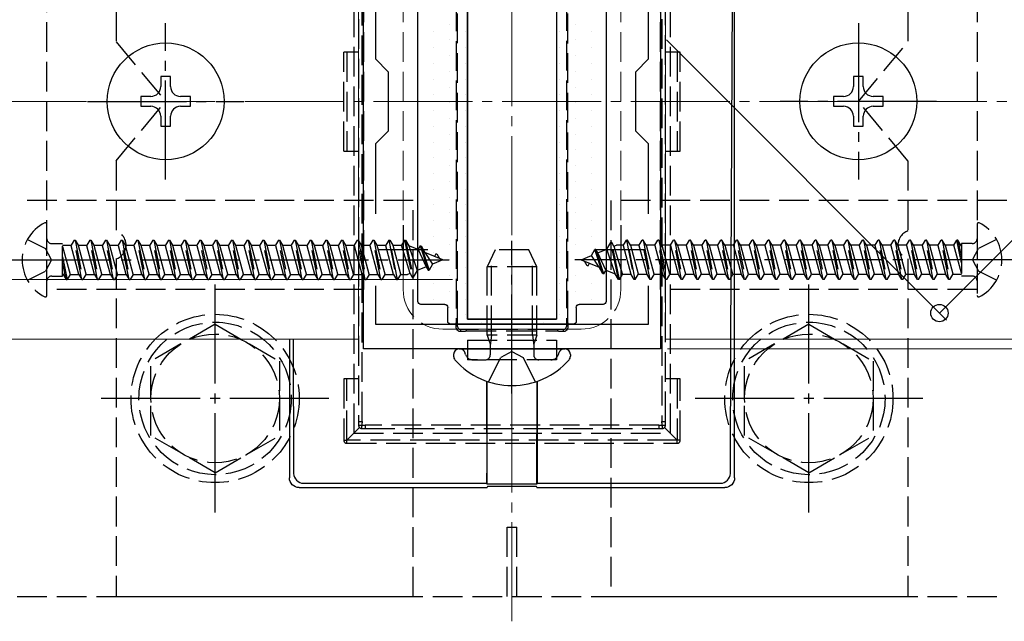
# Model space of a CAD drawing. Extents: x 175 to 1925, y 210 to 2806.
# Drawn here: x 525 to 625, y 597 to 658 of the extents above; entities that cross this region are included whole.
import ezdxf

# ---------------------------------------------------------------- set-up
doc = ezdxf.new("R2010")
doc.units = 0
doc.linetypes.add('YCENTER_1', pattern=[13, 10, -1, 1, -1])
doc.linetypes.add('YHIDDEN_1', pattern=[4, 3, -1])
for name, color, linetype, lineweight in [('YKK_11', 7, 'CONTINUOUS', 30), ('YKK_12', 2, 'CONTINUOUS', 13), ('YKK_13', 4, 'CONTINUOUS', 30), ('YKK_D', 6, 'CONTINUOUS', 13), ('YSS_K', 3, 'CONTINUOUS', 13)]:
    doc.layers.add(name, color=color, linetype=linetype, lineweight=lineweight)

msp = doc.modelspace()

# ---------------------------------------------------------------- linework, layer by layer
at = {"layer": 'YKK_11', "linetype": 'ByBlock', "lineweight": -2, "ltscale": 0.5}
for p, q in [((560, 625), (560, 675)), ((590, 675), (590, 625)), ((561.2, 661.367), (561.2, 654.3)), ((588.8, 654.3), (588.8, 661.367)), ((561.2, 654.3), (562.5, 653)), ((587.5, 653), (588.8, 654.3)), ((562.5, 653), (562.5, 647)), ((587.5, 647), (587.5, 653)), ((562.5, 647), (561.2, 645.7)), ((588.8, 645.7), (587.5, 647)), ((561.2, 645.7), (561.2, 638.633)), ((588.8, 638.633), (588.8, 645.7)), ((561.2, 631.367), (561.2, 627.5)), ((588.8, 627.5), (588.8, 631.367)), ((561.2, 627.5), (588.8, 627.5)), ((590, 625), (560, 625))]:
    msp.add_line(p, q, dxfattribs=at)
at = {"layer": 'YKK_11', "ltscale": 0.5}
for p, q in [((564, 637.5), (564, 632.5)), ((586, 637.5), (586, 632.5)), ((566.5, 635), (561.5, 635)), ((588.5, 635), (583.5, 635))]:
    msp.add_line(p, q, dxfattribs=at)
at = {"layer": 'YKK_12', "linetype": 'YCENTER_1'}
msp.add_line((575, 597.5), (575, 702.5), dxfattribs=at)
at = {"layer": 'YKK_12'}
for p, q in [((559.5, 674), (559.5, 626)), ((590.5, 626), (590.5, 674)), ((559.5, 626), (375, 626)), ((590.5, 626), (681.322, 626))]:
    msp.add_line(p, q, dxfattribs=at)
at = {"layer": 'YKK_12', "linetype": 'YHIDDEN_1'}
for p, q in [((564, 669), (564, 631)), ((586, 669), (586, 631)), ((582, 627), (568, 627))]:
    msp.add_line(p, q, dxfattribs=at)
for centre, start, end in [((568, 631), 180, 270), ((582, 631), 270, 0)]:
    msp.add_arc(centre, 4, start, end, dxfattribs=at)
at = {"layer": 'YKK_13', "linetype": 'YHIDDEN_1'}
for p, q in [((559, 683.5), (559, 616.5)), ((591, 683.5), (591, 616.5)), ((559.5, 682.312), (559.5, 617.688)), ((559.851, 617.665), (559.851, 682.29)), ((590.149, 682.29), (590.149, 617.665)), ((590.5, 617.688), (590.5, 682.312)), ((569.354, 672.096), (569.354, 627.859)), ((569.5, 627.878), (569.5, 672.116)), ((580.5, 672.116), (580.5, 627.878)), ((580.646, 627.859), (580.646, 672.096)), ((528, 631), (528, 669)), ((560, 669), (560, 631)), ((590, 631), (590, 669)), ((622, 669), (622, 631)), ((535, 663.086), (535, 656)), ((615, 663.086), (615, 656)), ((535, 656), (540, 650)), ((610, 650), (615, 656)), ((559.5, 654.978), (558, 654.978)), ((558, 644.978), (558, 654.978)), ((558.3, 654.978), (558.3, 644.978)), ((592, 654.978), (590.5, 654.978)), ((591.7, 654.978), (591.7, 644.978)), ((592, 644.978), (592, 654.978)), ((535, 644), (540, 650)), ((615, 644), (610, 650)), ((558, 644.978), (559.5, 644.978)), ((590.5, 644.978), (592, 644.978)), ((535, 644), (535, 636.914)), ((615, 644), (615, 636.914)), ((565, 640), (525, 640)), ((565, 600), (565, 640)), ((585, 640), (585, 600)), ((625, 640), (585, 640)), ((528, 630.404), (528, 637.596)), ((622, 637.596), (622, 630.404)), ((526.034, 636.05), (527.849, 635.145)), ((530.74, 636), (530.437, 635.475)), ((531.535, 632), (530.74, 636)), ((530.74, 636), (530.84, 636)), ((530.84, 636), (531.635, 632)), ((530.84, 636), (531.143, 635.475)), ((532.33, 636), (532.027, 635.475)), ((533.125, 632), (532.33, 636)), ((532.33, 636), (532.43, 636)), ((532.43, 636), (533.225, 632)), ((532.43, 636), (532.733, 635.475)), ((533.92, 636), (533.617, 635.475)), ((534.715, 632), (533.92, 636)), ((533.92, 636), (534.02, 636)), ((534.02, 636), (534.815, 632)), ((534.02, 636), (534.323, 635.475)), ((535.51, 636), (535.207, 635.475)), ((536.305, 632), (535.51, 636)), ((535.51, 636), (535.61, 636)), ((535.61, 636), (536.405, 632)), ((535.61, 636), (535.913, 635.475)), ((537.1, 636), (536.797, 635.475)), ((537.895, 632), (537.1, 636)), ((537.1, 636), (537.2, 636)), ((537.2, 636), (537.995, 632)), ((537.2, 636), (537.503, 635.475)), ((538.69, 636), (538.387, 635.475)), ((539.485, 632), (538.69, 636)), ((538.69, 636), (538.79, 636)), ((538.79, 636), (539.585, 632)), ((538.79, 636), (539.093, 635.475)), ((540.28, 636), (539.977, 635.475)), ((541.075, 632), (540.28, 636)), ((540.28, 636), (540.38, 636)), ((540.38, 636), (541.175, 632)), ((540.38, 636), (540.683, 635.475)), ((541.87, 636), (541.567, 635.475)), ((542.665, 632), (541.87, 636)), ((541.87, 636), (541.97, 636)), ((541.97, 636), (542.765, 632)), ((541.97, 636), (542.273, 635.475)), ((543.46, 636), (543.157, 635.475)), ((544.255, 632), (543.46, 636)), ((543.46, 636), (543.56, 636)), ((543.56, 636), (544.355, 632)), ((543.56, 636), (543.863, 635.475)), ((545.05, 636), (544.747, 635.475)), ((545.845, 632), (545.05, 636)), ((545.05, 636), (545.15, 636)), ((545.15, 636), (545.945, 632)), ((545.15, 636), (545.453, 635.475)), ((546.64, 636), (546.337, 635.475)), ((547.435, 632), (546.64, 636)), ((546.64, 636), (546.74, 636)), ((546.74, 636), (547.535, 632)), ((546.74, 636), (547.043, 635.475)), ((548.23, 636), (547.927, 635.475)), ((549.025, 632), (548.23, 636)), ((548.23, 636), (548.33, 636)), ((548.33, 636), (549.125, 632)), ((548.33, 636), (548.633, 635.475)), ((549.82, 636), (549.517, 635.475)), ((550.615, 632), (549.82, 636)), ((549.82, 636), (549.92, 636)), ((549.92, 636), (550.715, 632)), ((549.92, 636), (550.223, 635.475)), ((551.41, 636), (551.107, 635.475)), ((552.205, 632), (551.41, 636)), ((551.41, 636), (551.51, 636)), ((551.51, 636), (552.305, 632)), ((551.51, 636), (551.813, 635.475)), ((553, 636), (552.697, 635.475)), ((553.795, 632), (553, 636)), ((553, 636), (553.1, 636)), ((553.1, 636), (553.895, 632)), ((553.1, 636), (553.403, 635.475)), ((554.59, 636), (554.287, 635.475)), ((555.385, 632), (554.59, 636)), ((554.59, 636), (554.69, 636)), ((554.69, 636), (555.485, 632)), ((554.69, 636), (554.993, 635.475)), ((556.18, 636), (555.877, 635.475)), ((556.18, 636), (556.28, 636)), ((556.975, 632), (556.18, 636)), ((556.28, 636), (556.583, 635.475)), ((556.28, 636), (557.075, 632)), ((557.77, 636), (557.467, 635.475)), ((558.565, 632), (557.77, 636)), ((557.77, 636), (557.87, 636)), ((557.87, 636), (558.665, 632)), ((557.87, 636), (558.173, 635.475)), ((559.36, 636), (559.057, 635.475)), ((560.155, 632), (559.36, 636)), ((559.36, 636), (559.46, 636)), ((559.46, 636), (559.763, 635.475)), ((559.46, 636), (560.255, 632)), ((560.95, 636), (560.647, 635.475)), ((561.745, 632), (560.95, 636)), ((560.95, 636), (561.05, 636)), ((561.05, 636), (561.845, 632)), ((561.05, 636), (561.353, 635.475)), ((562.54, 636), (562.237, 635.475)), ((562.54, 636), (563.335, 632)), ((562.54, 636), (562.64, 636)), ((563.435, 632), (562.64, 636)), ((562.64, 636), (562.943, 635.475)), ((564.13, 636), (563.827, 635.475)), ((564.13, 636), (564.23, 636)), ((564.13, 636), (564.925, 632.25)), ((564.23, 636), (565.025, 632.25)), ((564.23, 636), (564.563, 635.424)), ((586.262, 635.475), (586.565, 636)), ((586.565, 636), (587.36, 632)), ((586.665, 636), (586.565, 636)), ((587.46, 632), (586.665, 636)), ((586.968, 635.475), (586.665, 636)), ((587.852, 635.475), (588.155, 636)), ((588.95, 632), (588.155, 636)), ((588.255, 636), (588.155, 636)), ((588.255, 636), (589.05, 632)), ((588.558, 635.475), (588.255, 636)), ((589.442, 635.475), (589.745, 636)), ((589.845, 636), (589.745, 636)), ((590.54, 632), (589.745, 636)), ((590.148, 635.475), (589.845, 636)), ((589.845, 636), (590.64, 632)), ((591.032, 635.475), (591.335, 636)), ((592.13, 632), (591.335, 636)), ((591.435, 636), (591.335, 636)), ((591.435, 636), (592.23, 632)), ((591.738, 635.475), (591.435, 636)), ((592.622, 635.475), (592.925, 636)), ((593.72, 632), (592.925, 636)), ((593.025, 636), (592.925, 636)), ((593.025, 636), (593.82, 632)), ((593.328, 635.475), (593.025, 636)), ((594.212, 635.475), (594.515, 636)), ((595.31, 632), (594.515, 636)), ((594.615, 636), (594.515, 636)), ((594.615, 636), (595.41, 632)), ((594.918, 635.475), (594.615, 636)), ((595.802, 635.475), (596.105, 636)), ((596.9, 632), (596.105, 636)), ((596.205, 636), (596.105, 636)), ((596.205, 636), (597, 632)), ((596.508, 635.475), (596.205, 636)), ((597.392, 635.475), (597.695, 636)), ((598.49, 632), (597.695, 636)), ((597.795, 636), (597.695, 636)), ((597.795, 636), (598.59, 632)), ((598.098, 635.475), (597.795, 636)), ((598.982, 635.475), (599.285, 636)), ((600.08, 632), (599.285, 636)), ((599.385, 636), (599.285, 636)), ((599.385, 636), (600.18, 632)), ((599.688, 635.475), (599.385, 636)), ((600.572, 635.475), (600.875, 636)), ((601.67, 632), (600.875, 636)), ((600.975, 636), (600.875, 636)), ((600.975, 636), (601.77, 632)), ((601.278, 635.475), (600.975, 636)), ((602.162, 635.475), (602.465, 636)), ((603.26, 632), (602.465, 636)), ((602.565, 636), (602.465, 636)), ((602.565, 636), (603.36, 632)), ((602.868, 635.475), (602.565, 636)), ((603.752, 635.475), (604.055, 636)), ((604.85, 632), (604.055, 636)), ((604.155, 636), (604.055, 636)), ((604.155, 636), (604.95, 632)), ((604.458, 635.475), (604.155, 636)), ((605.342, 635.475), (605.645, 636)), ((606.44, 632), (605.645, 636)), ((605.745, 636), (605.645, 636)), ((605.745, 636), (606.54, 632)), ((606.048, 635.475), (605.745, 636)), ((606.932, 635.475), (607.235, 636)), ((608.03, 632), (607.235, 636)), ((607.335, 636), (607.235, 636)), ((607.335, 636), (608.13, 632)), ((607.638, 635.475), (607.335, 636)), ((608.522, 635.475), (608.825, 636)), ((609.62, 632), (608.825, 636)), ((608.925, 636), (608.825, 636)), ((609.228, 635.475), (608.925, 636)), ((608.925, 636), (609.72, 632)), ((610.112, 635.475), (610.415, 636)), ((611.21, 632), (610.415, 636)), ((610.515, 636), (610.415, 636)), ((610.818, 635.475), (610.515, 636)), ((610.515, 636), (611.31, 632)), ((611.702, 635.475), (612.005, 636)), ((612.8, 632), (612.005, 636)), ((612.105, 636), (612.005, 636)), ((612.408, 635.475), (612.105, 636)), ((612.105, 636), (612.9, 632)), ((613.292, 635.475), (613.595, 636)), ((614.39, 632), (613.595, 636)), ((613.695, 636), (613.595, 636)), ((613.998, 635.475), (613.695, 636)), ((613.695, 636), (614.49, 632)), ((614.882, 635.475), (615.185, 636)), ((615.98, 632), (615.185, 636)), ((615.285, 636), (615.185, 636)), ((615.588, 635.475), (615.285, 636)), ((615.285, 636), (616.08, 632)), ((616.472, 635.475), (616.775, 636)), ((617.57, 632), (616.775, 636)), ((616.875, 636), (616.775, 636)), ((617.178, 635.475), (616.875, 636)), ((616.875, 636), (617.67, 632)), ((618.062, 635.475), (618.365, 636)), ((619.16, 632), (618.365, 636)), ((618.465, 636), (618.365, 636)), ((618.768, 635.475), (618.465, 636)), ((618.465, 636), (619.26, 632)), ((619.652, 635.475), (619.955, 636)), ((620.412, 633.698), (619.955, 636)), ((620.055, 636), (619.955, 636)), ((620.358, 635.475), (620.055, 636)), ((620.055, 636), (620.412, 634.201)), ((623.966, 636.05), (622.151, 635.145)), ((528.458, 634), (527.849, 635.145)), ((528.5, 635.635), (529.588, 635.635)), ((529.588, 632.365), (529.588, 635.635)), ((529.588, 635.475), (530.437, 635.475)), ((529.588, 635.347), (530.348, 632.525)), ((531.232, 632.525), (530.437, 635.475)), ((531.143, 635.475), (531.938, 632.525)), ((531.143, 635.475), (532.027, 635.475)), ((532.822, 632.525), (532.027, 635.475)), ((532.733, 635.475), (533.528, 632.525)), ((532.733, 635.475), (533.617, 635.475)), ((534.412, 632.525), (533.617, 635.475)), ((534.323, 635.475), (535.118, 632.525)), ((534.323, 635.475), (535.207, 635.475)), ((536.002, 632.525), (535.207, 635.475)), ((535.913, 635.475), (536.708, 632.525)), ((535.913, 635.475), (536.797, 635.475)), ((537.592, 632.525), (536.797, 635.475)), ((537.503, 635.475), (538.298, 632.525)), ((537.503, 635.475), (538.387, 635.475)), ((539.182, 632.525), (538.387, 635.475)), ((539.093, 635.475), (539.888, 632.525)), ((539.093, 635.475), (539.977, 635.475)), ((540.772, 632.525), (539.977, 635.475)), ((540.683, 635.475), (541.478, 632.525)), ((540.683, 635.475), (541.567, 635.475)), ((542.362, 632.525), (541.567, 635.475)), ((542.273, 635.475), (543.068, 632.525)), ((542.273, 635.475), (543.157, 635.475)), ((543.952, 632.525), (543.157, 635.475)), ((543.863, 635.475), (544.658, 632.525)), ((543.863, 635.475), (544.747, 635.475)), ((545.542, 632.525), (544.747, 635.475)), ((545.453, 635.475), (546.248, 632.525)), ((545.453, 635.475), (546.337, 635.475)), ((547.132, 632.525), (546.337, 635.475)), ((547.043, 635.475), (547.838, 632.525)), ((547.043, 635.475), (547.927, 635.475)), ((548.722, 632.525), (547.927, 635.475)), ((548.633, 635.475), (549.428, 632.525)), ((548.633, 635.475), (549.517, 635.475)), ((550.312, 632.525), (549.517, 635.475)), ((550.223, 635.475), (551.018, 632.525)), ((550.223, 635.475), (551.107, 635.475)), ((551.902, 632.525), (551.107, 635.475)), ((551.813, 635.475), (552.608, 632.525)), ((551.813, 635.475), (552.697, 635.475)), ((553.492, 632.525), (552.697, 635.475)), ((553.403, 635.475), (554.198, 632.525)), ((553.403, 635.475), (554.287, 635.475)), ((555.082, 632.525), (554.287, 635.475)), ((554.993, 635.475), (555.788, 632.525)), ((554.993, 635.475), (555.877, 635.475)), ((556.672, 632.525), (555.877, 635.475)), ((556.583, 635.475), (557.378, 632.525)), ((556.583, 635.475), (557.467, 635.475)), ((558.262, 632.525), (557.467, 635.475)), ((558.173, 635.475), (558.968, 632.525)), ((558.173, 635.475), (559.057, 635.475)), ((559.852, 632.525), (559.057, 635.475)), ((559.763, 635.475), (560.558, 632.525)), ((559.763, 635.475), (560.647, 635.475)), ((561.442, 632.525), (560.647, 635.475)), ((561.353, 635.475), (562.148, 632.525)), ((561.353, 635.475), (562.237, 635.475)), ((563.032, 632.525), (562.237, 635.475)), ((562.943, 635.475), (563.738, 632.525)), ((562.943, 635.475), (563.827, 635.475)), ((564.703, 632.634), (563.827, 635.475)), ((564.563, 635.424), (565.418, 632.93)), ((565.508, 635.032), (564.563, 635.424)), ((565.72, 635.4), (565.508, 635.032)), ((565.508, 635.032), (566.312, 633.301)), ((565.72, 635.4), (566.515, 632.95)), ((565.72, 635.4), (565.82, 635.4)), ((565.82, 635.4), (566.197, 634.747)), ((565.82, 635.4), (566.615, 632.95)), ((573.3, 635), (572.5, 633.3)), ((576.7, 635), (573.3, 635)), ((577.5, 633.3), (576.7, 635)), ((583.024, 634.424), (583.385, 635.05)), ((583.485, 635.05), (583.385, 635.05)), ((584.18, 632.6), (583.385, 635.05)), ((584.28, 632.6), (583.485, 635.05)), ((583.688, 634.699), (583.485, 635.05)), ((583.688, 634.699), (584.582, 635.07)), ((584.582, 635.07), (584.975, 635.75)), ((585.437, 632.576), (584.582, 635.07)), ((585.77, 632), (584.975, 635.75)), ((585.075, 635.75), (584.975, 635.75)), ((585.87, 632), (585.075, 635.75)), ((585.297, 635.366), (585.075, 635.75)), ((585.297, 635.366), (585.561, 635.475)), ((585.297, 635.366), (586.173, 632.525)), ((586.262, 635.475), (585.561, 635.475)), ((587.057, 632.525), (586.262, 635.475)), ((586.968, 635.475), (587.763, 632.525)), ((587.852, 635.475), (586.968, 635.475)), ((588.647, 632.525), (587.852, 635.475)), ((588.558, 635.475), (589.353, 632.525)), ((589.442, 635.475), (588.558, 635.475)), ((590.237, 632.525), (589.442, 635.475)), ((590.148, 635.475), (590.943, 632.525)), ((591.032, 635.475), (590.148, 635.475)), ((591.827, 632.525), (591.032, 635.475)), ((591.738, 635.475), (592.533, 632.525)), ((592.622, 635.475), (591.738, 635.475)), ((593.417, 632.525), (592.622, 635.475)), ((593.328, 635.475), (594.123, 632.525)), ((594.212, 635.475), (593.328, 635.475)), ((595.007, 632.525), (594.212, 635.475)), ((594.918, 635.475), (595.713, 632.525)), ((595.802, 635.475), (594.918, 635.475)), ((596.597, 632.525), (595.802, 635.475)), ((596.508, 635.475), (597.303, 632.525)), ((597.392, 635.475), (596.508, 635.475)), ((598.187, 632.525), (597.392, 635.475)), ((598.098, 635.475), (598.893, 632.525)), ((598.982, 635.475), (598.098, 635.475)), ((599.777, 632.525), (598.982, 635.475)), ((599.688, 635.475), (600.483, 632.525)), ((600.572, 635.475), (599.688, 635.475)), ((601.367, 632.525), (600.572, 635.475)), ((601.278, 635.475), (602.073, 632.525)), ((602.162, 635.475), (601.278, 635.475)), ((602.957, 632.525), (602.162, 635.475)), ((602.868, 635.475), (603.663, 632.525)), ((603.752, 635.475), (602.868, 635.475)), ((604.547, 632.525), (603.752, 635.475)), ((604.458, 635.475), (605.253, 632.525)), ((605.342, 635.475), (604.458, 635.475)), ((606.137, 632.525), (605.342, 635.475)), ((606.048, 635.475), (606.843, 632.525)), ((606.932, 635.475), (606.048, 635.475)), ((607.727, 632.525), (606.932, 635.475)), ((607.638, 635.475), (608.433, 632.525)), ((608.522, 635.475), (607.638, 635.475)), ((609.317, 632.525), (608.522, 635.475)), ((609.228, 635.475), (610.023, 632.525)), ((610.112, 635.475), (609.228, 635.475)), ((610.907, 632.525), (610.112, 635.475)), ((610.818, 635.475), (611.613, 632.525)), ((611.702, 635.475), (610.818, 635.475)), ((612.497, 632.525), (611.702, 635.475)), ((612.408, 635.475), (613.203, 632.525)), ((613.292, 635.475), (612.408, 635.475)), ((614.087, 632.525), (613.292, 635.475)), ((613.998, 635.475), (614.793, 632.525)), ((614.882, 635.475), (613.998, 635.475)), ((615.677, 632.525), (614.882, 635.475)), ((615.588, 635.475), (616.383, 632.525)), ((616.472, 635.475), (615.588, 635.475)), ((617.267, 632.525), (616.472, 635.475)), ((617.178, 635.475), (617.973, 632.525)), ((618.062, 635.475), (617.178, 635.475)), ((618.857, 632.525), (618.062, 635.475)), ((618.768, 635.475), (619.563, 632.525)), ((619.652, 635.475), (618.768, 635.475)), ((620.412, 632.653), (619.652, 635.475)), ((620.412, 635.475), (620.358, 635.475)), ((620.358, 635.475), (620.412, 635.273)), ((621.5, 635.635), (620.412, 635.635)), ((620.412, 635.635), (620.412, 632.365)), ((621.542, 634), (622.151, 635.145)), ((528.458, 634), (527.849, 632.855)), ((529.588, 634.302), (530.045, 632)), ((535, 634.086), (535, 600)), ((566.197, 634.747), (566.976, 633.576)), ((568, 634), (566.197, 634.747)), ((568, 634), (566.976, 633.576)), ((567.31, 634.6), (567.164, 634.346)), ((567.31, 634.6), (567.41, 634.6)), ((567.41, 634.6), (567.68, 634.133)), ((572.933, 626.4), (572.933, 634.22)), ((577.067, 626.4), (577.067, 634.22)), ((582, 634), (583.024, 634.424)), ((582, 634), (583.803, 633.253)), ((582.59, 633.4), (582.32, 633.867)), ((583.803, 633.253), (583.024, 634.424)), ((584.492, 632.968), (583.688, 634.699)), ((615, 634.086), (615, 600)), ((621.542, 634), (622.151, 632.855)), ((526.034, 631.95), (527.849, 632.855)), ((529.945, 632), (529.588, 633.799)), ((565.418, 632.93), (565.025, 632.25)), ((566.312, 633.301), (565.418, 632.93)), ((566.312, 633.301), (566.515, 632.95)), ((566.515, 632.95), (566.615, 632.95)), ((566.976, 633.576), (566.615, 632.95)), ((577.5, 633.3), (572.5, 633.3)), ((572.5, 626.4), (572.5, 633.3)), ((577.5, 626.4), (577.5, 633.3)), ((582.69, 633.4), (582.59, 633.4)), ((582.69, 633.4), (582.836, 633.654)), ((584.18, 632.6), (583.803, 633.253)), ((584.28, 632.6), (584.492, 632.968)), ((584.492, 632.968), (585.437, 632.576)), ((623.966, 631.95), (622.151, 632.855)), ((528.5, 632.365), (529.588, 632.365)), ((529.642, 632.525), (529.588, 632.727)), ((529.588, 632.525), (529.642, 632.525)), ((529.642, 632.525), (529.945, 632)), ((529.945, 632), (530.045, 632)), ((530.348, 632.525), (530.045, 632)), ((530.348, 632.525), (531.232, 632.525)), ((531.232, 632.525), (531.535, 632)), ((531.535, 632), (531.635, 632)), ((531.938, 632.525), (531.635, 632)), ((531.938, 632.525), (532.822, 632.525)), ((532.822, 632.525), (533.125, 632)), ((533.125, 632), (533.225, 632)), ((533.528, 632.525), (533.225, 632)), ((533.528, 632.525), (534.412, 632.525)), ((534.412, 632.525), (534.715, 632)), ((534.715, 632), (534.815, 632)), ((535.118, 632.525), (534.815, 632)), ((535.118, 632.525), (536.002, 632.525)), ((536.002, 632.525), (536.305, 632)), ((536.305, 632), (536.405, 632)), ((536.708, 632.525), (536.405, 632)), ((536.708, 632.525), (537.592, 632.525)), ((537.592, 632.525), (537.895, 632)), ((537.895, 632), (537.995, 632)), ((538.298, 632.525), (537.995, 632)), ((538.298, 632.525), (539.182, 632.525)), ((539.182, 632.525), (539.485, 632)), ((539.485, 632), (539.585, 632)), ((539.888, 632.525), (539.585, 632)), ((539.888, 632.525), (540.772, 632.525)), ((540.772, 632.525), (541.075, 632)), ((541.075, 632), (541.175, 632)), ((541.478, 632.525), (541.175, 632)), ((541.478, 632.525), (542.362, 632.525)), ((542.362, 632.525), (542.665, 632)), ((542.665, 632), (542.765, 632)), ((543.068, 632.525), (542.765, 632)), ((543.068, 632.525), (543.952, 632.525)), ((543.952, 632.525), (544.255, 632)), ((544.255, 632), (544.355, 632)), ((544.658, 632.525), (544.355, 632)), ((544.658, 632.525), (545.542, 632.525)), ((545.542, 632.525), (545.845, 632)), ((545.845, 632), (545.945, 632)), ((546.248, 632.525), (545.945, 632)), ((546.248, 632.525), (547.132, 632.525)), ((547.132, 632.525), (547.435, 632)), ((547.435, 632), (547.535, 632)), ((547.838, 632.525), (547.535, 632)), ((547.838, 632.525), (548.722, 632.525)), ((548.722, 632.525), (549.025, 632)), ((549.025, 632), (549.125, 632)), ((549.428, 632.525), (549.125, 632)), ((549.428, 632.525), (550.312, 632.525)), ((550.312, 632.525), (550.615, 632)), ((550.615, 632), (550.715, 632)), ((551.018, 632.525), (550.715, 632)), ((551.018, 632.525), (551.902, 632.525)), ((551.902, 632.525), (552.205, 632)), ((552.205, 632), (552.305, 632)), ((552.608, 632.525), (552.305, 632)), ((552.608, 632.525), (553.492, 632.525)), ((553.492, 632.525), (553.795, 632)), ((553.795, 632), (553.895, 632)), ((554.198, 632.525), (553.895, 632)), ((554.198, 632.525), (555.082, 632.525)), ((555.082, 632.525), (555.385, 632)), ((555.385, 632), (555.485, 632)), ((555.788, 632.525), (555.485, 632)), ((555.788, 632.525), (556.672, 632.525)), ((556.672, 632.525), (556.975, 632)), ((556.975, 632), (557.075, 632)), ((557.378, 632.525), (557.075, 632)), ((557.378, 632.525), (558.262, 632.525)), ((558.262, 632.525), (558.565, 632)), ((558.565, 632), (558.665, 632)), ((558.968, 632.525), (558.665, 632)), ((558.968, 632.525), (559.852, 632.525)), ((559.852, 632.525), (560.155, 632)), ((560.155, 632), (560.255, 632)), ((560.558, 632.525), (560.255, 632)), ((560.558, 632.525), (561.442, 632.525)), ((561.442, 632.525), (561.745, 632)), ((561.745, 632), (561.845, 632)), ((562.148, 632.525), (561.845, 632)), ((562.148, 632.525), (563.032, 632.525)), ((563.032, 632.525), (563.335, 632)), ((563.335, 632), (563.435, 632)), ((563.738, 632.525), (563.435, 632)), ((563.738, 632.525), (564.439, 632.525)), ((564.703, 632.634), (564.439, 632.525)), ((564.703, 632.634), (564.925, 632.25)), ((564.925, 632.25), (565.025, 632.25)), ((584.28, 632.6), (584.18, 632.6)), ((585.77, 632), (585.437, 632.576)), ((585.87, 632), (585.77, 632)), ((585.87, 632), (586.173, 632.525)), ((587.057, 632.525), (586.173, 632.525)), ((587.36, 632), (587.057, 632.525)), ((587.46, 632), (587.36, 632)), ((587.46, 632), (587.763, 632.525)), ((588.647, 632.525), (587.763, 632.525)), ((588.95, 632), (588.647, 632.525)), ((589.05, 632), (588.95, 632)), ((589.05, 632), (589.353, 632.525)), ((590.237, 632.525), (589.353, 632.525)), ((590.54, 632), (590.237, 632.525)), ((590.64, 632), (590.54, 632)), ((590.64, 632), (590.943, 632.525)), ((591.827, 632.525), (590.943, 632.525)), ((592.13, 632), (591.827, 632.525)), ((592.23, 632), (592.13, 632)), ((592.23, 632), (592.533, 632.525)), ((593.417, 632.525), (592.533, 632.525)), ((593.72, 632), (593.417, 632.525)), ((593.82, 632), (593.72, 632)), ((593.82, 632), (594.123, 632.525)), ((595.007, 632.525), (594.123, 632.525)), ((595.31, 632), (595.007, 632.525)), ((595.41, 632), (595.31, 632)), ((595.41, 632), (595.713, 632.525)), ((596.597, 632.525), (595.713, 632.525)), ((596.9, 632), (596.597, 632.525)), ((597, 632), (596.9, 632)), ((597, 632), (597.303, 632.525)), ((598.187, 632.525), (597.303, 632.525)), ((598.49, 632), (598.187, 632.525)), ((598.59, 632), (598.49, 632)), ((598.59, 632), (598.893, 632.525)), ((599.777, 632.525), (598.893, 632.525)), ((600.08, 632), (599.777, 632.525)), ((600.18, 632), (600.08, 632)), ((600.18, 632), (600.483, 632.525)), ((601.367, 632.525), (600.483, 632.525)), ((601.67, 632), (601.367, 632.525)), ((601.77, 632), (601.67, 632)), ((601.77, 632), (602.073, 632.525)), ((602.957, 632.525), (602.073, 632.525)), ((603.26, 632), (602.957, 632.525)), ((603.36, 632), (603.26, 632)), ((603.36, 632), (603.663, 632.525)), ((604.547, 632.525), (603.663, 632.525)), ((604.85, 632), (604.547, 632.525)), ((604.95, 632), (604.85, 632)), ((604.95, 632), (605.253, 632.525)), ((606.137, 632.525), (605.253, 632.525)), ((606.44, 632), (606.137, 632.525)), ((606.54, 632), (606.44, 632)), ((606.54, 632), (606.843, 632.525)), ((607.727, 632.525), (606.843, 632.525)), ((608.03, 632), (607.727, 632.525)), ((608.13, 632), (608.03, 632)), ((608.13, 632), (608.433, 632.525)), ((609.317, 632.525), (608.433, 632.525)), ((609.62, 632), (609.317, 632.525)), ((609.72, 632), (609.62, 632)), ((609.72, 632), (610.023, 632.525)), ((610.907, 632.525), (610.023, 632.525)), ((611.21, 632), (610.907, 632.525)), ((611.31, 632), (611.21, 632)), ((611.31, 632), (611.613, 632.525)), ((612.497, 632.525), (611.613, 632.525)), ((612.8, 632), (612.497, 632.525)), ((612.9, 632), (612.8, 632)), ((612.9, 632), (613.203, 632.525)), ((614.087, 632.525), (613.203, 632.525)), ((614.39, 632), (614.087, 632.525)), ((614.49, 632), (614.39, 632)), ((614.49, 632), (614.793, 632.525)), ((615.677, 632.525), (614.793, 632.525)), ((615.98, 632), (615.677, 632.525)), ((616.08, 632), (615.98, 632)), ((616.08, 632), (616.383, 632.525)), ((617.267, 632.525), (616.383, 632.525)), ((617.57, 632), (617.267, 632.525)), ((617.67, 632), (617.57, 632)), ((617.67, 632), (617.973, 632.525)), ((618.857, 632.525), (617.973, 632.525)), ((619.16, 632), (618.857, 632.525)), ((619.26, 632), (619.16, 632)), ((619.26, 632), (619.563, 632.525)), ((620.412, 632.525), (619.563, 632.525)), ((621.5, 632.365), (620.412, 632.365)), ((560, 631), (528, 631)), ((622, 631), (590, 631)), ((569.5, 627.278), (569.5, 627.878)), ((580.5, 627.878), (580.5, 627.278)), ((545, 627.5), (538.5, 623.758)), ((545, 627.5), (551.5, 623.758)), ((570.402, 626.978), (569.8, 626.978)), ((579.598, 626.978), (570.402, 626.978)), ((570.402, 626.817), (570.402, 626.978)), ((580.2, 626.978), (579.598, 626.978)), ((579.598, 626.978), (579.598, 626.817)), ((605, 627.5), (598.5, 623.758)), ((605, 627.5), (611.5, 623.758)), ((570.402, 626.817), (579.598, 626.817)), ((570.5, 625.9), (579.5, 625.9)), ((570.5, 625.9), (570.5, 623.9)), ((577.5, 626.4), (572.5, 626.4)), ((572.5, 626.4), (572.669, 625.9)), ((572.669, 625.9), (572.8, 625.514)), ((572.873, 625.9), (572.8, 625.3)), ((572.933, 626.4), (572.873, 625.9)), ((577.067, 626.4), (577.127, 625.9)), ((577.127, 625.9), (577.2, 625.3)), ((577.331, 625.9), (577.2, 625.514)), ((577.5, 626.4), (577.331, 625.9)), ((579.5, 625.9), (579.5, 623.9)), ((572.8, 625.514), (572.8, 625)), ((572.8, 625), (572.8, 624.4)), ((577.2, 625.514), (577.2, 625)), ((577.2, 625), (577.2, 624.4)), ((570.308, 624.426), (570.219, 624.671)), ((579.5, 623.9), (570.5, 623.9)), ((571.06, 623.9), (572.3, 623.9)), ((572.628, 621.674), (573.855, 624.135)), ((575, 624.744), (573.855, 624.135)), ((575, 624.744), (576.145, 624.135)), ((577.372, 621.674), (576.145, 624.135)), ((578.94, 623.9), (577.7, 623.9)), ((579.692, 624.426), (579.781, 624.671)), ((538.5, 616.253), (538.5, 623.758)), ((551.5, 623.758), (551.5, 616.242)), ((598.5, 616.253), (598.5, 623.758)), ((611.5, 623.758), (611.5, 616.242)), ((558, 621.978), (558, 615.778)), ((559.5, 621.978), (558, 621.978)), ((558.3, 615.778), (558.3, 621.978)), ((592, 621.978), (590.5, 621.978)), ((591.7, 621.978), (591.7, 615.778)), ((592, 615.778), (592, 621.978)), ((559.588, 617.066), (558.3, 615.778)), ((559.5, 617.688), (559.5, 617.278)), ((559.8, 616.978), (560.17, 616.978)), ((560.17, 617.306), (560.17, 616.978)), ((589.83, 617.306), (560.17, 617.306)), ((560.17, 616.978), (589.83, 616.978)), ((589.83, 617.306), (589.83, 616.978)), ((589.83, 616.978), (590.2, 616.978)), ((590.412, 617.066), (591.7, 615.778)), ((590.5, 617.278), (590.5, 617.688)), ((545, 612.5), (538.5, 616.242)), ((545, 612.5), (551.5, 616.242)), ((559, 616.5), (591, 616.5)), ((605, 612.5), (598.5, 616.242)), ((605, 612.5), (611.5, 616.242)), ((558, 615.778), (558.3, 615.778)), ((558.3, 615.478), (558.3, 615.778)), ((591.7, 615.778), (558.3, 615.778)), ((558.3, 615.478), (591.7, 615.478)), ((591.7, 615.478), (591.7, 615.778)), ((592, 615.778), (591.7, 615.778)), ((574.5, 607), (575.5, 607)), ((574.5, 600), (574.5, 607)), ((575.5, 600), (575.5, 607)), ((525, 600), (565, 600)), ((535, 600), (615, 600)), ((585, 600), (625, 600))]:
    msp.add_line(p, q, dxfattribs=at)
at = {"layer": 'YKK_13'}
for p, q in [((597.128, 626), (597.347, 674)), ((597.5, 626), (597.5, 674)), ((570.5, 672), (570.5, 628)), ((570.5, 628), (570.5, 672)), ((579.5, 672), (579.5, 628)), ((579.5, 672), (579.5, 628)), ((565.5, 629.8), (565.5, 670.2)), ((584.5, 670.2), (584.5, 629.8)), ((540.5, 652.5), (539.5, 652.5)), ((539.5, 652.5), (539.5, 651.5)), ((540.5, 651.5), (540.5, 652.5)), ((610.5, 652.5), (609.5, 652.5)), ((609.5, 652.5), (609.5, 651.5)), ((610.5, 651.5), (610.5, 652.5)), ((538.5, 650.5), (537.5, 650.5)), ((537.5, 650.5), (537.5, 649.5)), ((542.5, 650.5), (541.5, 650.5)), ((542.5, 649.5), (542.5, 650.5)), ((607.5, 650.5), (607.5, 649.5)), ((608.5, 650.5), (607.5, 650.5)), ((612.5, 650.5), (611.5, 650.5)), ((612.5, 649.5), (612.5, 650.5)), ((537.5, 649.5), (538.5, 649.5)), ((541.5, 649.5), (542.5, 649.5)), ((607.5, 649.5), (608.5, 649.5)), ((611.5, 649.5), (612.5, 649.5)), ((539.5, 648.5), (539.5, 647.5)), ((540.5, 647.5), (540.5, 648.5)), ((609.5, 648.5), (609.5, 647.5)), ((610.5, 647.5), (610.5, 648.5)), ((539.5, 647.5), (540.5, 647.5)), ((609.5, 647.5), (610.5, 647.5)), ((568.2, 629.5), (565.8, 629.5)), ((568.5, 627.8), (568.5, 629.2)), ((581.5, 629.2), (581.5, 627.8)), ((584.2, 629.5), (581.8, 629.5)), ((570.5, 628), (579.5, 628)), ((579.5, 628), (570.5, 628)), ((581.2, 627.5), (568.8, 627.5)), ((552.5, 626), (552.5, 611.999)), ((552.872, 626), (552.934, 612.436)), ((597.066, 612.436), (597.128, 626)), ((597.5, 611.999), (597.5, 626)), ((569.645, 625), (569.749, 625)), ((569.749, 625), (580.251, 625)), ((569.749, 625), (570.1, 625)), ((580.251, 625), (580.355, 625)), ((569.1, 624.455), (569.1, 624.257)), ((580.9, 624.455), (580.9, 624.257)), ((572.448, 621.735), (572.448, 612.441)), ((572.499, 611.337), (572.472, 621.727)), ((577.501, 611.337), (577.528, 621.727)), ((577.552, 621.735), (577.552, 612.441)), ((553.494, 611), (572.5, 611)), ((553.933, 611.442), (572.464, 611.442)), ((572.464, 611.442), (572.499, 611.337)), ((577.501, 611.337), (572.499, 611.337)), ((572.535, 611.105), (572.5, 611)), ((577.465, 611.105), (572.535, 611.105)), ((577.5, 611), (577.465, 611.105)), ((577.5, 611), (596.506, 611)), ((577.536, 611.442), (577.501, 611.337)), ((577.536, 611.442), (596.067, 611.442))]:
    msp.add_line(p, q, dxfattribs=at)
at = {"layer": 'YKK_13', "linetype": 'YCENTER_1'}
for p, q in [((540, 642.1), (540, 657.9)), ((610, 657.9), (610, 642.1)), ((532.1, 650), (547.9, 650)), ((617.9, 650), (602.1, 650)), ((575, 620.496), (575, 635.913)), ((524.5, 634), (568.654, 634)), ((625.5, 634), (581.346, 634)), ((545, 608.5), (545, 631.5)), ((605, 608.5), (605, 631.5)), ((556.5, 620), (533.5, 620)), ((616.5, 620), (593.5, 620))]:
    msp.add_line(p, q, dxfattribs=at)
at = {"layer": 'YKK_13', "linetype": 'Continuous'}
for p, q in [((565.529, 657.8), (565.529, 657.8)), ((568.704, 657.8), (568.704, 657.8)), ((581.404, 657.8), (581.404, 657.8)), ((567.116, 657.006), (567.116, 657.006)), ((570.291, 657.006), (570.291, 657.006)), ((579.816, 657.006), (579.816, 657.006)), ((582.991, 657.006), (582.991, 657.006)), ((565.529, 656.212), (565.529, 656.212)), ((568.704, 656.212), (568.704, 656.212)), ((581.404, 656.212), (581.404, 656.212)), ((567.116, 655.419), (567.116, 655.419)), ((570.291, 655.419), (570.291, 655.419)), ((579.816, 655.419), (579.816, 655.419)), ((582.991, 655.419), (582.991, 655.419)), ((565.529, 654.625), (565.529, 654.625)), ((567.116, 653.831), (567.116, 653.831)), ((568.704, 654.625), (568.704, 654.625)), ((570.291, 653.831), (570.291, 653.831)), ((579.816, 653.831), (579.816, 653.831)), ((581.404, 654.625), (581.404, 654.625)), ((582.991, 653.831), (582.991, 653.831)), ((565.529, 653.037), (565.529, 653.037)), ((568.704, 653.037), (568.704, 653.037)), ((581.404, 653.037), (581.404, 653.037)), ((567.116, 652.244), (567.116, 652.244)), ((570.291, 652.244), (570.291, 652.244)), ((579.816, 652.244), (579.816, 652.244)), ((582.991, 652.244), (582.991, 652.244)), ((565.529, 651.45), (565.529, 651.45)), ((568.704, 651.45), (568.704, 651.45)), ((581.404, 651.45), (581.404, 651.45)), ((565.529, 649.862), (565.529, 649.862)), ((567.116, 650.656), (567.116, 650.656)), ((568.704, 649.862), (568.704, 649.862)), ((570.291, 650.656), (570.291, 650.656)), ((579.816, 650.656), (579.816, 650.656)), ((581.404, 649.862), (581.404, 649.862)), ((582.991, 650.656), (582.991, 650.656)), ((567.116, 649.069), (567.116, 649.069)), ((570.291, 649.069), (570.291, 649.069)), ((579.816, 649.069), (579.816, 649.069)), ((582.991, 649.069), (582.991, 649.069)), ((565.529, 648.275), (565.529, 648.275)), ((568.704, 648.275), (568.704, 648.275)), ((581.404, 648.275), (581.404, 648.275)), ((567.116, 647.481), (567.116, 647.481)), ((570.291, 647.481), (570.291, 647.481)), ((579.816, 647.481), (579.816, 647.481)), ((582.991, 647.481), (582.991, 647.481)), ((565.529, 646.687), (565.529, 646.687)), ((567.116, 645.894), (567.116, 645.894)), ((568.704, 646.687), (568.704, 646.687)), ((570.291, 645.894), (570.291, 645.894)), ((579.816, 645.894), (579.816, 645.894)), ((581.404, 646.687), (581.404, 646.687)), ((582.991, 645.894), (582.991, 645.894)), ((565.529, 645.1), (565.529, 645.1)), ((568.704, 645.1), (568.704, 645.1)), ((581.404, 645.1), (581.404, 645.1)), ((567.116, 644.306), (567.116, 644.306)), ((570.291, 644.306), (570.291, 644.306)), ((579.816, 644.306), (579.816, 644.306)), ((582.991, 644.306), (582.991, 644.306)), ((565.529, 643.512), (565.529, 643.512)), ((568.704, 643.512), (568.704, 643.512)), ((581.404, 643.512), (581.404, 643.512)), ((565.529, 641.925), (565.529, 641.925)), ((567.116, 642.719), (567.116, 642.719)), ((568.704, 641.925), (568.704, 641.925)), ((570.291, 642.719), (570.291, 642.719)), ((579.816, 642.719), (579.816, 642.719)), ((581.404, 641.925), (581.404, 641.925)), ((582.991, 642.719), (582.991, 642.719)), ((567.116, 641.131), (567.116, 641.131)), ((570.291, 641.131), (570.291, 641.131)), ((579.816, 641.131), (579.816, 641.131)), ((582.991, 641.131), (582.991, 641.131)), ((565.529, 640.337), (565.529, 640.337)), ((568.704, 640.337), (568.704, 640.337)), ((581.404, 640.337), (581.404, 640.337)), ((567.116, 639.544), (567.116, 639.544)), ((570.291, 639.544), (570.291, 639.544)), ((579.816, 639.544), (579.816, 639.544)), ((582.991, 639.544), (582.991, 639.544)), ((565.529, 638.75), (565.529, 638.75)), ((567.116, 637.956), (567.116, 637.956)), ((568.704, 638.75), (568.704, 638.75)), ((570.291, 637.956), (570.291, 637.956)), ((579.816, 637.956), (579.816, 637.956)), ((581.404, 638.75), (581.404, 638.75)), ((582.991, 637.956), (582.991, 637.956)), ((565.529, 637.162), (565.529, 637.162)), ((568.704, 637.162), (568.704, 637.162)), ((581.404, 637.162), (581.404, 637.162)), ((567.116, 636.369), (567.116, 636.369)), ((570.291, 636.369), (570.291, 636.369)), ((579.816, 636.369), (579.816, 636.369)), ((582.991, 636.369), (582.991, 636.369)), ((565.529, 635.575), (565.529, 635.575)), ((568.704, 635.575), (568.704, 635.575)), ((581.404, 635.575), (581.404, 635.575)), ((565.529, 633.987), (565.529, 633.987)), ((567.116, 634.781), (567.116, 634.781)), ((568.704, 633.987), (568.704, 633.987)), ((570.291, 634.781), (570.291, 634.781)), ((579.816, 634.781), (579.816, 634.781)), ((581.404, 633.987), (581.404, 633.987)), ((582.991, 634.781), (582.991, 634.781)), ((567.116, 633.194), (567.116, 633.194)), ((570.291, 633.194), (570.291, 633.194)), ((579.816, 633.194), (579.816, 633.194)), ((582.991, 633.194), (582.991, 633.194)), ((565.529, 632.4), (565.529, 632.4)), ((568.704, 632.4), (568.704, 632.4)), ((581.404, 632.4), (581.404, 632.4)), ((567.116, 631.606), (567.116, 631.606)), ((570.291, 631.606), (570.291, 631.606)), ((579.816, 631.606), (579.816, 631.606)), ((582.991, 631.606), (582.991, 631.606)), ((565.529, 630.812), (565.529, 630.812)), ((567.116, 630.019), (567.116, 630.019)), ((568.704, 630.812), (568.704, 630.812)), ((570.291, 630.019), (570.291, 630.019)), ((579.816, 630.019), (579.816, 630.019)), ((581.404, 630.812), (581.404, 630.812)), ((582.991, 630.019), (582.991, 630.019)), ((568.704, 629.225), (568.704, 629.225)), ((581.404, 629.225), (581.404, 629.225)), ((570.291, 628.431), (570.291, 628.431)), ((579.816, 628.431), (579.816, 628.431)), ((568.704, 627.637), (568.704, 627.637)), ((571.879, 627.637), (571.879, 627.637)), ((575.054, 627.637), (575.054, 627.637)), ((578.229, 627.637), (578.229, 627.637)), ((581.404, 627.637), (581.404, 627.637))]:
    msp.add_line(p, q, dxfattribs=at)
at = {"layer": 'YKK_13'}
for centre in [(540, 650), (610, 650)]:
    msp.add_circle(centre, 5.9, dxfattribs=at)
at = {"layer": 'YKK_13', "linetype": 'YHIDDEN_1'}
for centre, radius in [((545, 620), 8.5), ((605, 620), 8.5), ((545, 620), 7.7), ((605, 620), 7.7), ((545, 620), 6.5), ((605, 620), 6.5)]:
    msp.add_circle(centre, radius, dxfattribs=at)
at = {"layer": 'YKK_13'}
for centre, radius, start, end in [((538.5, 651.5), 1, 270, 0), ((541.5, 651.5), 1, 180, 270), ((608.5, 651.5), 1, 270, 0), ((611.5, 651.5), 1, 180, 270), ((538.5, 648.5), 1, 0, 90), ((541.5, 648.5), 1, 90, 180), ((608.5, 648.5), 1, 0, 90), ((611.5, 648.5), 1, 90, 180), ((569.645, 624.455), 0.545, 90, 180), ((580.355, 624.455), 0.545, 0, 90), ((569.65, 624.257), 0.55, 180, 221.56083), ((575, 629), 7.7, 221.56083, 318.43917), ((580.35, 624.257), 0.55, 318.43917, 0), ((553.936, 612.444), 1.002, 180.44387, 269.81844), ((596.064, 612.444), 1.002, 270.18156, 359.55613)]:
    msp.add_arc(centre, radius, start, end, dxfattribs=at)
at = {"layer": 'YKK_13', "linetype": 'YHIDDEN_1'}
for centre, radius, start, end in [((529.7, 634), 4.2, 117.28096, 242.71904), ((527.846, 637.596), 0.154, 0, 117.28096), ((534.5, 635.5), 1.5, 289.47122, 70.52878), ((615.5, 635.5), 1.5, 109.47122, 250.52878), ((622.154, 637.596), 0.154, 62.71904, 180), ((620.3, 634), 4.2, 297.28096, 62.71904), ((528.5, 636.135), 0.5, 180, 270), ((621.5, 636.135), 0.5, 270, 0), ((528.5, 631.865), 0.5, 90, 180), ((621.5, 631.865), 0.5, 0, 90), ((527.846, 630.404), 0.154, 242.71904, 0), ((622.154, 630.404), 0.154, 180, 297.28096), ((569.378, 628.235), 0.377, 266.36803, 288.83101), ((580.622, 628.235), 0.377, 251.16899, 273.63197), ((569.799, 627.261), 0.481, 175.05501, 275.1922), ((569.352, 626.864), 0.439, 70.35948, 94.26698), ((569.8, 627.278), 0.3, 180, 270), ((569.532, 626.817), 0.313, 353.54785, 30.96417), ((580.468, 626.817), 0.313, 149.03583, 186.45215), ((580.201, 627.261), 0.481, 264.81601, 4.93677), ((580.2, 627.278), 0.3, 270, 0), ((580.648, 626.864), 0.439, 85.73302, 109.64052), ((569.749, 624.5), 0.5, 20, 90), ((580.251, 624.5), 0.5, 90, 160), ((571.06, 624.7), 0.8, 200, 270), ((572.3, 624.4), 0.5, 270, 0), ((577.7, 624.4), 0.5, 180, 270), ((578.94, 624.7), 0.8, 270, 340), ((559.753, 618.9), 1.238, 258.19876, 274.51239), ((559.739, 611.878), 5.405, 89.09507, 92.53185), ((559.8, 617.278), 0.3, 180, 270), ((558.855, 617.206), 0.972, 346.42187, 4.51215), ((590.247, 618.9), 1.238, 265.48761, 281.80124), ((591.145, 617.206), 0.972, 175.48785, 193.57813), ((590.261, 611.878), 5.405, 87.46815, 90.90493), ((590.2, 617.278), 0.3, 270, 0), ((558.3, 615.778), 0.3, 180, 270), ((591.7, 615.778), 0.3, 270, 0)]:
    msp.add_arc(centre, radius, start, end, dxfattribs=at)
at = {"layer": 'YKK_13', "extrusion": (0, 0, -1)}
for centre, major_axis, ratio, start_param, end_param in [((565.8, 629.8), (-0.212, -0.212), 0.999695, 5.497939, 7.068431), ((568.2, 629.2), (0.212, 0.212), 0.999695, 5.497939, 7.068431), ((581.8, 629.2), (-0.212, 0.212), 0.999695, 5.497939, 7.068431), ((584.2, 629.8), (0.212, -0.212), 0.999695, 5.497939, 7.068431), ((568.8, 627.8), (-0.212, -0.212), 0.999695, 5.497939, 7.068431), ((581.2, 627.8), (0.212, -0.212), 0.999695, 5.497939, 7.068431), ((553.501, 612.006), (0.487, 0.883), 0.991424, 2.641259, 4.204772), ((572.465, 612.441), (0, 1), 0.017455, 3.193953, 4.712389), ((577.535, 612.441), (0, 1), 0.017455, 1.570796, 3.089233), ((596.499, 612.006), (-0.487, 0.883), 0.991424, 2.078413, 3.641926)]:
    msp.add_ellipse(centre, major_axis=major_axis, ratio=ratio, start_param=start_param, end_param=end_param, dxfattribs=at)
at = {"layer": 'YKK_13', "linetype": 'YHIDDEN_1', "extrusion": (0, 0, -1)}
for centre, major_axis, ratio, start_param, end_param in [((569.2, 626.546), (-0.214, -3.041), 0.022498, 4.264468, 4.45957), ((580.8, 626.546), (0.214, -3.041), 0.022498, 1.823615, 2.018717), ((569.332, 626.678), (-3.041, -0.214), 0.022498, 1.741143, 1.932107), ((580.668, 626.678), (-3.041, 0.214), 0.022498, 1.209486, 1.40045), ((559.8, 617.128), (-0.212, -3.041), 0.004381, 4.534366, 4.661262), ((559.95, 617.278), (-3.041, -0.212), 0.004381, 1.529747, 1.643572), ((590.05, 617.278), (-3.041, 0.212), 0.004381, 1.498021, 1.611846), ((590.2, 617.128), (0.212, -3.041), 0.004381, 1.621924, 1.74882)]:
    msp.add_ellipse(centre, major_axis=major_axis, ratio=ratio, start_param=start_param, end_param=end_param, dxfattribs=at)
at = {"layer": 'YKK_D'}
for p, q in [((678.372, 688.804), (618.196, 628.628)), ((590.619, 656.205), (618.904, 627.921)), ((569, 632), (514, 632)), ((590.7, 625), (806, 625))]:
    msp.add_line(p, q, dxfattribs=at)
at = {"layer": 'YKK_D', "linetype": 'ByBlock', "lineweight": -2}
msp.add_circle((618.196, 628.628), 0.875, dxfattribs=at)
at = {"layer": 'YSS_K', "linetype": 'YCENTER_1'}
msp.add_line((675, 650), (365, 650), dxfattribs=at)

doc.saveas('drawing.dxf')
